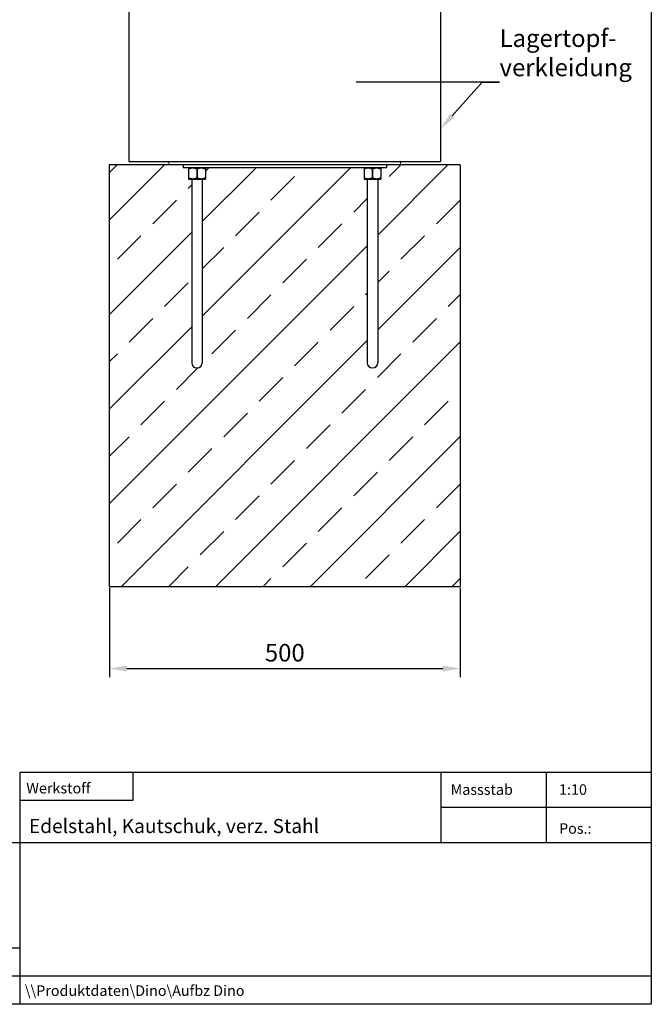
# Model space of a CAD drawing. Units: millimetres. Extents: x -405376 to 45483, y -1265 to 129393.
# Drawn here: x 44583 to 45483, y -1263 to 139 of the extents above; entities that cross this region are included whole.
import ezdxf
from ezdxf import colors
from ezdxf.entities.mleader import LeaderData, LeaderLine
from ezdxf.math import Vec2, Vec3

# ---------------------------------------------------------------- set-up
doc = ezdxf.new("R2010")
doc.units = ezdxf.units.MM
for name, color, linetype in [('ANKER', 8, 'Continuous'), ('BEMASSUNG', 4, 'Continuous'), ('FELDTEXT', 8, 'Continuous'), ('FUNDAMENT', 5, 'Continuous'), ('SCHRAFFUR', 3, 'Continuous'), ('ZEICHENFELD', 7, 'Continuous'), ('ZEICHNUNG', 1, 'Continuous')]:
    doc.layers.add(name, color=color, linetype=linetype)
doc.styles.add('ROMANS', font='romans')
doc.dimstyles.new('1zu10', dxfattribs={"dimscale": 10, "dimtxt": 2.5, "dimasz": 2.5, "dimexe": 1.25, "dimexo": 0.2, "dimgap": 1, "dimtad": 1, "dimdec": 1, "dimzin": 9, "dimdsep": 46, "dimtxsty": 'ROMANS', "dimcen": 0.63, "dimclrd": 256, "dimclre": 256, "dimclrt": 256, "dimadec": 0, "dimazin": 0, "dimtfac": 1, "dimtdec": 1, "dimtmove": 0, "dimatfit": 3, "dimfxl": 1, "dimtvp": 1, "dimtolj": 1, "dimtzin": 9, "dimarcsym": 0})

# ---------------------------------------------------------------- blocks, each defined once
blk = doc.blocks.new('*D5')
at = {"layer": 'BEMASSUNG', "linetype": 'Continuous', "lineweight": -2, "transparency": 16777216}
for p, q in [((44710.3, -669.7), (44710.3, -797.1)), ((45210.3, -669.7), (45210.3, -797.1)), ((44735.3, -784.6), (45185.3, -784.6))]:
    blk.add_line(p, q, dxfattribs=at)
at = {"layer": 'BEMASSUNG', "linetype": 'Continuous', "lineweight": 0, "transparency": 16777216}
for points in [[(44735.3, -780.4), (44735.3, -788.8), (44710.3, -784.6)], [(45185.3, -780.4), (45185.3, -788.8), (45210.3, -784.6)]]:
    blk.add_solid(points, dxfattribs=at)
at = {"layer": 'DEFPOINTS', "color": 0, "linetype": 'Continuous', "lineweight": 0, "transparency": 16777216}
for p in [(44710.3, -667.7), (45210.3, -667.7), (45210.3, -784.6)]:
    blk.add_point(p, dxfattribs=at)
at = {"layer": 'BEMASSUNG', "linetype": 'Continuous', "transparency": 16777216, "insert": (44960.3, -762.1), "char_height": 25, "attachment_point": 5, "style": 'ROMANS'}
blk.add_mtext('\\A1;500', dxfattribs=at)
blk = doc.blocks.new('Betonanker 3-tlg (seite)')
at = {"layer": 'ANKER'}
for p, q in [((-145, 0), (-145, -4)), ((145, 0), (-145, 0)), ((145, 0), (145, -4)), ((145, -4), (-145, -4)), ((-137, -4), (-137, -20)), ((-137, -4), (-113, -4)), ((-113, -4), (-113, -20)), ((113, -4), (113, -20)), ((113, -4), (137, -4)), ((137, -4), (137, -20)), ((-137, -20), (-113, -20)), ((-132.5, -20), (-132.5, -281.5)), ((-117.5, -20), (-117.5, -281.5)), ((113, -20), (137, -20)), ((117.5, -20), (117.5, -281.5)), ((132.5, -20), (132.5, -281.5))]:
    blk.add_line(p, q, dxfattribs=at)
at = {"layer": 'ANKER', "transparency": 16777216}
for p, q in [((-125, -5.9), (-125, -18.1)), ((-125, -18.1), (-125, -5.9)), ((-125, -5.9), (-125, -18.1)), ((-125, -18.1), (-125, -5.9)), ((125, -5.9), (125, -18.1)), ((125, -18.1), (125, -5.9)), ((125, -5.9), (125, -18.1)), ((125, -18.1), (125, -5.9))]:
    blk.add_line(p, q, dxfattribs=at)
at = {"layer": 'ANKER'}
for points in [[(-137, -5.9, -0.01118), (-136.2, -5.4, -0.014033), (-135.4, -5, -0.013935), (-134.7, -4.7, -0.016741), (-133.9, -4.5, -0.025424), (-132.8, -4.2, -0.029694), (-131.7, -4, -0.0099), (-131.4, -4, -0.010011), (-131, -4)], [(-131, -4, 0.030247), (-132.1, -4.1, 0.027471), (-133.2, -4.3, 0.020221), (-134, -4.5, 0.01691), (-134.8, -4.8, 0.015064), (-135.6, -5.1, 0.012179), (-136.4, -5.5, 0.004611), (-136.7, -5.7, 0.004218), (-137, -5.9)], [(-131, -4, 0.030247), (-132.1, -4.1, 0.027471), (-133.2, -4.3, 0.020221), (-134, -4.5, 0.01691), (-134.8, -4.8, 0.015064), (-135.6, -5.1, 0.012179), (-136.4, -5.5, 0.004611), (-136.7, -5.7, 0.004218), (-137, -5.9)], [(-137, -5.9, -0.01118), (-136.2, -5.4, -0.014033), (-135.4, -5, -0.013935), (-134.7, -4.7, -0.016741), (-133.9, -4.5, -0.025424), (-132.8, -4.2, -0.029694), (-131.7, -4, -0.0099), (-131.4, -4, -0.010011), (-131, -4)], [(-131, -4, -0.030247), (-129.9, -4.1, -0.027471), (-128.8, -4.3, -0.020221), (-128, -4.5, -0.01691), (-127.2, -4.8, -0.015064), (-126.4, -5.1, -0.012179), (-125.6, -5.5, -0.004611), (-125.3, -5.7, -0.004218), (-125, -5.9)], [(-125, -5.9, 0.01118), (-125.8, -5.4, 0.014033), (-126.6, -5, 0.013935), (-127.3, -4.7, 0.016741), (-128.1, -4.5, 0.025424), (-129.2, -4.2, 0.029694), (-130.3, -4, 0.0099), (-130.6, -4, 0.010011), (-131, -4)], [(-125, -5.9, 0.01118), (-125.8, -5.4, 0.014033), (-126.6, -5, 0.013935), (-127.3, -4.7, 0.016741), (-128.1, -4.5, 0.025424), (-129.2, -4.2, 0.029694), (-130.3, -4, 0.0099), (-130.6, -4, 0.010011), (-131, -4)], [(-131, -4, -0.030247), (-129.9, -4.1, -0.027471), (-128.8, -4.3, -0.020221), (-128, -4.5, -0.01691), (-127.2, -4.8, -0.015064), (-126.4, -5.1, -0.012179), (-125.6, -5.5, -0.004611), (-125.3, -5.7, -0.004218), (-125, -5.9)], [(-119, -4, 0.030247), (-120.1, -4.1, 0.027471), (-121.2, -4.3, 0.020221), (-122, -4.5, 0.01691), (-122.8, -4.8, 0.015064), (-123.6, -5.1, 0.012179), (-124.4, -5.5, 0.004611), (-124.7, -5.7, 0.004218), (-125, -5.9)], [(-125, -5.9, -0.01118), (-124.2, -5.4, -0.014033), (-123.4, -5, -0.013935), (-122.7, -4.7, -0.016741), (-121.9, -4.5, -0.025424), (-120.8, -4.2, -0.029694), (-119.7, -4, -0.0099), (-119.4, -4, -0.010011), (-119, -4)], [(-119, -4, 0.030247), (-120.1, -4.1, 0.027471), (-121.2, -4.3, 0.020221), (-122, -4.5, 0.01691), (-122.8, -4.8, 0.015064), (-123.6, -5.1, 0.012179), (-124.4, -5.5, 0.004611), (-124.7, -5.7, 0.004218), (-125, -5.9)], [(-125, -5.9, -0.01118), (-124.2, -5.4, -0.014033), (-123.4, -5, -0.013935), (-122.7, -4.7, -0.016741), (-121.9, -4.5, -0.025424), (-120.8, -4.2, -0.029694), (-119.7, -4, -0.0099), (-119.4, -4, -0.010011), (-119, -4)], [(-113, -5.9, 0.01118), (-113.8, -5.4, 0.014033), (-114.6, -5, 0.013935), (-115.3, -4.7, 0.016741), (-116.1, -4.5, 0.025424), (-117.2, -4.2, 0.029694), (-118.3, -4, 0.0099), (-118.6, -4, 0.010011), (-119, -4)], [(-119, -4, -0.030247), (-117.9, -4.1, -0.027471), (-116.8, -4.3, -0.020221), (-116, -4.5, -0.01691), (-115.2, -4.8, -0.015064), (-114.4, -5.1, -0.012179), (-113.6, -5.5, -0.004611), (-113.3, -5.7, -0.004218), (-113, -5.9)], [(-113, -5.9, 0.01118), (-113.8, -5.4, 0.014033), (-114.6, -5, 0.013935), (-115.3, -4.7, 0.016741), (-116.1, -4.5, 0.025424), (-117.2, -4.2, 0.029694), (-118.3, -4, 0.0099), (-118.6, -4, 0.010011), (-119, -4)], [(-119, -4, -0.030247), (-117.9, -4.1, -0.027471), (-116.8, -4.3, -0.020221), (-116, -4.5, -0.01691), (-115.2, -4.8, -0.015064), (-114.4, -5.1, -0.012179), (-113.6, -5.5, -0.004611), (-113.3, -5.7, -0.004218), (-113, -5.9)], [(113, -5.9, -0.01118), (113.8, -5.4, -0.014033), (114.6, -5, -0.013935), (115.3, -4.7, -0.016741), (116.1, -4.5, -0.025424), (117.2, -4.2, -0.029694), (118.3, -4, -0.0099), (118.6, -4, -0.010011), (119, -4)], [(119, -4, 0.030247), (117.9, -4.1, 0.027471), (116.8, -4.3, 0.020221), (116, -4.5, 0.01691), (115.2, -4.8, 0.015064), (114.4, -5.1, 0.012179), (113.6, -5.5, 0.004611), (113.3, -5.7, 0.004218), (113, -5.9)], [(119, -4, 0.030247), (117.9, -4.1, 0.027471), (116.8, -4.3, 0.020221), (116, -4.5, 0.01691), (115.2, -4.8, 0.015064), (114.4, -5.1, 0.012179), (113.6, -5.5, 0.004611), (113.3, -5.7, 0.004218), (113, -5.9)], [(113, -5.9, -0.01118), (113.8, -5.4, -0.014033), (114.6, -5, -0.013935), (115.3, -4.7, -0.016741), (116.1, -4.5, -0.025424), (117.2, -4.2, -0.029694), (118.3, -4, -0.0099), (118.6, -4, -0.010011), (119, -4)], [(119, -4, -0.030247), (120.1, -4.1, -0.027471), (121.2, -4.3, -0.020221), (122, -4.5, -0.01691), (122.8, -4.8, -0.015064), (123.6, -5.1, -0.012179), (124.4, -5.5, -0.004611), (124.7, -5.7, -0.004218), (125, -5.9)], [(125, -5.9, 0.01118), (124.2, -5.4, 0.014033), (123.4, -5, 0.013935), (122.7, -4.7, 0.016741), (121.9, -4.5, 0.025424), (120.8, -4.2, 0.029694), (119.7, -4, 0.0099), (119.4, -4, 0.010011), (119, -4)], [(125, -5.9, 0.01118), (124.2, -5.4, 0.014033), (123.4, -5, 0.013935), (122.7, -4.7, 0.016741), (121.9, -4.5, 0.025424), (120.8, -4.2, 0.029694), (119.7, -4, 0.0099), (119.4, -4, 0.010011), (119, -4)], [(119, -4, -0.030247), (120.1, -4.1, -0.027471), (121.2, -4.3, -0.020221), (122, -4.5, -0.01691), (122.8, -4.8, -0.015064), (123.6, -5.1, -0.012179), (124.4, -5.5, -0.004611), (124.7, -5.7, -0.004218), (125, -5.9)], [(131, -4, 0.030247), (129.9, -4.1, 0.027471), (128.8, -4.3, 0.020221), (128, -4.5, 0.01691), (127.2, -4.8, 0.015064), (126.4, -5.1, 0.012179), (125.6, -5.5, 0.004611), (125.3, -5.7, 0.004218), (125, -5.9)], [(125, -5.9, -0.01118), (125.8, -5.4, -0.014033), (126.6, -5, -0.013935), (127.3, -4.7, -0.016741), (128.1, -4.5, -0.025424), (129.2, -4.2, -0.029694), (130.3, -4, -0.0099), (130.6, -4, -0.010011), (131, -4)], [(131, -4, 0.030247), (129.9, -4.1, 0.027471), (128.8, -4.3, 0.020221), (128, -4.5, 0.01691), (127.2, -4.8, 0.015064), (126.4, -5.1, 0.012179), (125.6, -5.5, 0.004611), (125.3, -5.7, 0.004218), (125, -5.9)], [(125, -5.9, -0.01118), (125.8, -5.4, -0.014033), (126.6, -5, -0.013935), (127.3, -4.7, -0.016741), (128.1, -4.5, -0.025424), (129.2, -4.2, -0.029694), (130.3, -4, -0.0099), (130.6, -4, -0.010011), (131, -4)], [(137, -5.9, 0.01118), (136.2, -5.4, 0.014033), (135.4, -5, 0.013935), (134.7, -4.7, 0.016741), (133.9, -4.5, 0.025424), (132.8, -4.2, 0.029694), (131.7, -4, 0.0099), (131.4, -4, 0.010011), (131, -4)], [(131, -4, -0.030247), (132.1, -4.1, -0.027471), (133.2, -4.3, -0.020221), (134, -4.5, -0.01691), (134.8, -4.8, -0.015064), (135.6, -5.1, -0.012179), (136.4, -5.5, -0.004611), (136.7, -5.7, -0.004218), (137, -5.9)], [(137, -5.9, 0.01118), (136.2, -5.4, 0.014033), (135.4, -5, 0.013935), (134.7, -4.7, 0.016741), (133.9, -4.5, 0.025424), (132.8, -4.2, 0.029694), (131.7, -4, 0.0099), (131.4, -4, 0.010011), (131, -4)], [(131, -4, -0.030247), (132.1, -4.1, -0.027471), (133.2, -4.3, -0.020221), (134, -4.5, -0.01691), (134.8, -4.8, -0.015064), (135.6, -5.1, -0.012179), (136.4, -5.5, -0.004611), (136.7, -5.7, -0.004218), (137, -5.9)], [(-131, -20, -0.030247), (-132.1, -19.9, -0.027471), (-133.2, -19.7, -0.020221), (-134, -19.5, -0.01691), (-134.8, -19.2, -0.015064), (-135.6, -18.9, -0.012179), (-136.4, -18.5, -0.004611), (-136.7, -18.3, -0.004218), (-137, -18.1)], [(-137, -18.1, 0.01118), (-136.2, -18.6, 0.014033), (-135.4, -19, 0.013935), (-134.7, -19.3, 0.016741), (-133.9, -19.5, 0.025424), (-132.8, -19.8, 0.029694), (-131.7, -20, 0.0099), (-131.4, -20, 0.010011), (-131, -20)], [(-137, -18.1, 0.01118), (-136.2, -18.6, 0.014033), (-135.4, -19, 0.013935), (-134.7, -19.3, 0.016741), (-133.9, -19.5, 0.025424), (-132.8, -19.8, 0.029694), (-131.7, -20, 0.0099), (-131.4, -20, 0.010011), (-131, -20)], [(-131, -20, -0.030247), (-132.1, -19.9, -0.027471), (-133.2, -19.7, -0.020221), (-134, -19.5, -0.01691), (-134.8, -19.2, -0.015064), (-135.6, -18.9, -0.012179), (-136.4, -18.5, -0.004611), (-136.7, -18.3, -0.004218), (-137, -18.1)], [(-125, -18.1, -0.01118), (-125.8, -18.6, -0.014033), (-126.6, -19, -0.013935), (-127.3, -19.3, -0.016741), (-128.1, -19.5, -0.025424), (-129.2, -19.8, -0.029694), (-130.3, -20, -0.0099), (-130.6, -20, -0.010011), (-131, -20)], [(-131, -20, 0.030247), (-129.9, -19.9, 0.027471), (-128.8, -19.7, 0.020221), (-128, -19.5, 0.01691), (-127.2, -19.2, 0.015064), (-126.4, -18.9, 0.012179), (-125.6, -18.5, 0.004611), (-125.3, -18.3, 0.004218), (-125, -18.1)], [(-131, -20, 0.030247), (-129.9, -19.9, 0.027471), (-128.8, -19.7, 0.020221), (-128, -19.5, 0.01691), (-127.2, -19.2, 0.015064), (-126.4, -18.9, 0.012179), (-125.6, -18.5, 0.004611), (-125.3, -18.3, 0.004218), (-125, -18.1)], [(-125, -18.1, -0.01118), (-125.8, -18.6, -0.014033), (-126.6, -19, -0.013935), (-127.3, -19.3, -0.016741), (-128.1, -19.5, -0.025424), (-129.2, -19.8, -0.029694), (-130.3, -20, -0.0099), (-130.6, -20, -0.010011), (-131, -20)], [(-125, -18.1, 0.01118), (-124.2, -18.6, 0.014033), (-123.4, -19, 0.013935), (-122.7, -19.3, 0.016741), (-121.9, -19.5, 0.025424), (-120.8, -19.8, 0.029694), (-119.7, -20, 0.0099), (-119.4, -20, 0.010011), (-119, -20)], [(-119, -20, -0.030247), (-120.1, -19.9, -0.027471), (-121.2, -19.7, -0.020221), (-122, -19.5, -0.01691), (-122.8, -19.2, -0.015064), (-123.6, -18.9, -0.012179), (-124.4, -18.5, -0.004611), (-124.7, -18.3, -0.004218), (-125, -18.1)], [(-125, -18.1, 0.01118), (-124.2, -18.6, 0.014033), (-123.4, -19, 0.013935), (-122.7, -19.3, 0.016741), (-121.9, -19.5, 0.025424), (-120.8, -19.8, 0.029694), (-119.7, -20, 0.0099), (-119.4, -20, 0.010011), (-119, -20)], [(-119, -20, -0.030247), (-120.1, -19.9, -0.027471), (-121.2, -19.7, -0.020221), (-122, -19.5, -0.01691), (-122.8, -19.2, -0.015064), (-123.6, -18.9, -0.012179), (-124.4, -18.5, -0.004611), (-124.7, -18.3, -0.004218), (-125, -18.1)], [(-119, -20, 0.030247), (-117.9, -19.9, 0.027471), (-116.8, -19.7, 0.020221), (-116, -19.5, 0.01691), (-115.2, -19.2, 0.015064), (-114.4, -18.9, 0.012179), (-113.6, -18.5, 0.004611), (-113.3, -18.3, 0.004218), (-113, -18.1)], [(-113, -18.1, -0.01118), (-113.8, -18.6, -0.014033), (-114.6, -19, -0.013935), (-115.3, -19.3, -0.016741), (-116.1, -19.5, -0.025424), (-117.2, -19.8, -0.029694), (-118.3, -20, -0.0099), (-118.6, -20, -0.010011), (-119, -20)], [(-119, -20, 0.030247), (-117.9, -19.9, 0.027471), (-116.8, -19.7, 0.020221), (-116, -19.5, 0.01691), (-115.2, -19.2, 0.015064), (-114.4, -18.9, 0.012179), (-113.6, -18.5, 0.004611), (-113.3, -18.3, 0.004218), (-113, -18.1)], [(-113, -18.1, -0.01118), (-113.8, -18.6, -0.014033), (-114.6, -19, -0.013935), (-115.3, -19.3, -0.016741), (-116.1, -19.5, -0.025424), (-117.2, -19.8, -0.029694), (-118.3, -20, -0.0099), (-118.6, -20, -0.010011), (-119, -20)], [(119, -20, -0.030247), (117.9, -19.9, -0.027471), (116.8, -19.7, -0.020221), (116, -19.5, -0.01691), (115.2, -19.2, -0.015064), (114.4, -18.9, -0.012179), (113.6, -18.5, -0.004611), (113.3, -18.3, -0.004218), (113, -18.1)], [(113, -18.1, 0.01118), (113.8, -18.6, 0.014033), (114.6, -19, 0.013935), (115.3, -19.3, 0.016741), (116.1, -19.5, 0.025424), (117.2, -19.8, 0.029694), (118.3, -20, 0.0099), (118.6, -20, 0.010011), (119, -20)], [(113, -18.1, 0.01118), (113.8, -18.6, 0.014033), (114.6, -19, 0.013935), (115.3, -19.3, 0.016741), (116.1, -19.5, 0.025424), (117.2, -19.8, 0.029694), (118.3, -20, 0.0099), (118.6, -20, 0.010011), (119, -20)], [(119, -20, -0.030247), (117.9, -19.9, -0.027471), (116.8, -19.7, -0.020221), (116, -19.5, -0.01691), (115.2, -19.2, -0.015064), (114.4, -18.9, -0.012179), (113.6, -18.5, -0.004611), (113.3, -18.3, -0.004218), (113, -18.1)], [(125, -18.1, -0.01118), (124.2, -18.6, -0.014033), (123.4, -19, -0.013935), (122.7, -19.3, -0.016741), (121.9, -19.5, -0.025424), (120.8, -19.8, -0.029694), (119.7, -20, -0.0099), (119.4, -20, -0.010011), (119, -20)], [(119, -20, 0.030247), (120.1, -19.9, 0.027471), (121.2, -19.7, 0.020221), (122, -19.5, 0.01691), (122.8, -19.2, 0.015064), (123.6, -18.9, 0.012179), (124.4, -18.5, 0.004611), (124.7, -18.3, 0.004218), (125, -18.1)], [(119, -20, 0.030247), (120.1, -19.9, 0.027471), (121.2, -19.7, 0.020221), (122, -19.5, 0.01691), (122.8, -19.2, 0.015064), (123.6, -18.9, 0.012179), (124.4, -18.5, 0.004611), (124.7, -18.3, 0.004218), (125, -18.1)], [(125, -18.1, -0.01118), (124.2, -18.6, -0.014033), (123.4, -19, -0.013935), (122.7, -19.3, -0.016741), (121.9, -19.5, -0.025424), (120.8, -19.8, -0.029694), (119.7, -20, -0.0099), (119.4, -20, -0.010011), (119, -20)], [(125, -18.1, 0.01118), (125.8, -18.6, 0.014033), (126.6, -19, 0.013935), (127.3, -19.3, 0.016741), (128.1, -19.5, 0.025424), (129.2, -19.8, 0.029694), (130.3, -20, 0.0099), (130.6, -20, 0.010011), (131, -20)], [(131, -20, -0.030247), (129.9, -19.9, -0.027471), (128.8, -19.7, -0.020221), (128, -19.5, -0.01691), (127.2, -19.2, -0.015064), (126.4, -18.9, -0.012179), (125.6, -18.5, -0.004611), (125.3, -18.3, -0.004218), (125, -18.1)], [(125, -18.1, 0.01118), (125.8, -18.6, 0.014033), (126.6, -19, 0.013935), (127.3, -19.3, 0.016741), (128.1, -19.5, 0.025424), (129.2, -19.8, 0.029694), (130.3, -20, 0.0099), (130.6, -20, 0.010011), (131, -20)], [(131, -20, -0.030247), (129.9, -19.9, -0.027471), (128.8, -19.7, -0.020221), (128, -19.5, -0.01691), (127.2, -19.2, -0.015064), (126.4, -18.9, -0.012179), (125.6, -18.5, -0.004611), (125.3, -18.3, -0.004218), (125, -18.1)], [(131, -20, 0.030247), (132.1, -19.9, 0.027471), (133.2, -19.7, 0.020221), (134, -19.5, 0.01691), (134.8, -19.2, 0.015064), (135.6, -18.9, 0.012179), (136.4, -18.5, 0.004611), (136.7, -18.3, 0.004218), (137, -18.1)], [(137, -18.1, -0.01118), (136.2, -18.6, -0.014033), (135.4, -19, -0.013935), (134.7, -19.3, -0.016741), (133.9, -19.5, -0.025424), (132.8, -19.8, -0.029694), (131.7, -20, -0.0099), (131.4, -20, -0.010011), (131, -20)], [(131, -20, 0.030247), (132.1, -19.9, 0.027471), (133.2, -19.7, 0.020221), (134, -19.5, 0.01691), (134.8, -19.2, 0.015064), (135.6, -18.9, 0.012179), (136.4, -18.5, 0.004611), (136.7, -18.3, 0.004218), (137, -18.1)], [(137, -18.1, -0.01118), (136.2, -18.6, -0.014033), (135.4, -19, -0.013935), (134.7, -19.3, -0.016741), (133.9, -19.5, -0.025424), (132.8, -19.8, -0.029694), (131.7, -20, -0.0099), (131.4, -20, -0.010011), (131, -20)]]:
    blk.add_lwpolyline(points, format="xyb", dxfattribs=at)
for centre in [(-125, -281.5), (125, -281.5)]:
    blk.add_arc(centre, 7.5, 180, 0, dxfattribs=at)

msp = doc.modelspace()

# ---------------------------------------------------------------- hatches: boundary and pattern name
at = {"layer": 'SCHRAFFUR', "lineweight": 0}
h = msp.add_hatch(dxfattribs=at)
h.set_pattern_fill('ANSI33', color=256, scale=15, style=0)
h.paths.add_polyline_path([(44335.34, -67.67), (44280.34, -67.67), (44260.34, -67.67), (44260.34, -71.67), (44252.34, -71.67), (44252.34, -87.67), (44250.16, -86.88), (44250.16, -86.88), (44247.84, -87.67), (44247.84, -224.17, -1), (43982.84, -224.17), (43982.84, -87.67), (43978.34, -87.67), (43978.34, -71.67), (43970.34, -71.67), (43970.34, -67.67), (43895.34, -67.67, 0.4142136), (43865.34, -97.67), (43865.34, -667.67), (44365.34, -667.67), (44365.34, -97.67, 0.4142136)])
h.paths.add_polyline_path([(43998.5, -87.41, -0.0274708), (43997.43, -87.6), (43997.84, -87.67), (43997.84, -224.17, 1), (44232.84, -224.17), (44232.84, -87.67), (44228.34, -87.67), (44228.34, -71.67), (44002.34, -71.67), (44002.34, -87.67), (44000.73, -86.64, -0.0139347), (43999.99, -86.95)])
h.paths.add_polyline_path([(44710.27, -67.67), (44710.27, -667.67), (45210.27, -667.67), (45210.27, -67.67), (45125.27, -67.67), (45105.27, -67.67), (45105.27, -71.67), (45097.27, -71.67), (45097.27, -73.54), (45097.27, -87.67), (45093.6, -87.67), (45092.77, -87.67), (45092.77, -349.17, -1), (45077.77, -349.17), (45077.77, -87.67), (45078.19, -87.6, -0.0274708), (45077.11, -87.41), (45074.88, -86.64, -0.0140326), (45074.07, -86.24), (45073.27, -87.67), (45073.27, -71.67), (44847.27, -71.67), (44847.27, -87.67), (44845.89, -86.54, -0.0150644), (44845.1, -86.88), (44843.43, -87.41, -0.0274708), (44842.36, -87.6), (44842.77, -87.67), (44842.77, -349.17, -1), (44827.77, -349.17), (44827.77, -87.67), (44825.62, -86.95, -0.0139347), (44824.88, -86.64), (44823.27, -87.67), (44823.27, -71.67), (44815.27, -71.67), (44815.27, -67.67)])

# ---------------------------------------------------------------- linework, layer by layer
at = {"layer": 'DEFPOINTS', "color": 0, "linetype": 'ByBlock'}
for p in [(44710.27, -667.67), (45210.27, -667.67)]:
    msp.add_point(p, dxfattribs=at)
at = {"layer": 'FUNDAMENT'}
for p, q in [((44710.27, -67.67), (44710.27, -667.67)), ((45210.27, -67.67), (44710.27, -67.67)), ((45210.27, -67.67), (45210.27, -667.67)), ((44710.27, -667.67), (45210.27, -667.67))]:
    msp.add_line(p, q, dxfattribs=at)
at = {"layer": 'ZEICHENFELD'}
for p, q in [((45482.55, 1527.63), (45482.55, -1262.66)), ((44582.55, -932.66), (44582.55, -1262.66)), ((45482.55, -932.66), (44582.55, -932.66)), ((44743.73, -932.66), (44743.73, -972.66)), ((45182.55, -932.66), (45182.55, -1032.66)), ((45332.55, -932.66), (45332.55, -1032.66)), ((44743.73, -972.66), (44582.55, -972.66)), ((45482.55, -982.66), (45182.55, -982.66)), ((45482.55, -1032.66), (44102.55, -1032.66)), ((44582.55, -1182.66), (44102.55, -1182.66)), ((45482.55, -1222.66), (44102.55, -1222.66)), ((45482.55, -1262.66), (43492.55, -1262.66))]:
    msp.add_line(p, q, dxfattribs=at)
at = {"layer": 'ZEICHNUNG'}
for p, q in [((44738.27, 202.33), (44738.27, -62.67)), ((45182.27, 202.33), (45182.27, -62.67)), ((44738.27, -62.67), (45182.27, -62.67))]:
    msp.add_line(p, q, dxfattribs=at)
at = {"layer": 'ZEICHNUNG', "lineweight": 0}
for p, q in [((44795.27, -67.67), (44795.27, -62.67)), ((45125.27, -67.67), (44795.27, -67.67)), ((45125.27, -62.67), (45125.27, -67.67))]:
    msp.add_line(p, q, dxfattribs=at)

# ---------------------------------------------------------------- block references
msp.add_blockref('Betonanker 3-tlg (seite)', (44960.27, -67.67), dxfattribs=at)

# ---------------------------------------------------------------- texts
at = {"layer": 'FELDTEXT', "style": 'ROMANS'}
for s, height, p in [('Werkstoff', 15, (44592.01, -962.43)), ('Massstab', 15, (45196.51, -964.41)), ('1:10', 15, (45351.1, -964.41)), ('Edelstahl, Kautschuk, verz. Stahl', 20, (44595.71, -1018.83)), ('Pos.:', 15, (45351.1, -1019.85)), ('\\\\Produktdaten\\Dino\\Aufbz Dino', 15, (44590.02, -1250.7))]:
    msp.add_text(s, height=height, dxfattribs=at).set_placement(p)

# ---------------------------------------------------------------- dimensions: what is measured, and where the dimension line sits
at = {"layer": 'BEMASSUNG', "linetype": 'Continuous'}
dim = msp.add_linear_dim(base=(45210.27, -784.61), p1=(44710.27, -667.67), p2=(45210.27, -667.67), dimstyle='1zu10', dxfattribs=at)
dim.commit()
dim.dimension.update_dxf_attribs({"geometry": '*D5', "text_midpoint": (44960.27, -762.11)})

# ---------------------------------------------------------------- leaders
at = {"layer": 'BEMASSUNG', "lineweight": 0}
ml = msp.add_multileader_mtext('Standard', dxfattribs=at)
ml.set_content('Lagertopf- \\Pverkleidung', color=256, style='ROMANS')
ml.set_leader_properties()
ml.build(insert=Vec2(0, 0))
ml.multileader.update_dxf_attribs({"text_left_attachment_type": 5, "text_right_attachment_type": 5, "dogleg_length": 2.5, "arrow_head_size": 25, "scale": 10})
ctx = ml.context
ctx.base_point, ctx.scale, ctx.char_height, ctx.arrow_head_size, ctx.landing_gap_size, ctx.plane_origin = Vec3(45266.3, 50.37), 10, 25, 25, 0, Vec3(45182.27, -16.19)
ctx.left_attachment, ctx.right_attachment = 5, 5
notes = []
notes.append((ctx, [(0, (1, 1, 0), (45241.3, 50.37), (1, 0), 25, [(0, [(45182.27, -16.19)], 0, [])])]))
ctx.mtext.insert, ctx.mtext.flow_direction = Vec3(45266.3, 125.37), 5
for ctx, leaders in notes:
    for number, flags, end, landing, length, lines in leaders:
        leader = LeaderData()
        leader.index, (leader.has_last_leader_line, leader.has_dogleg_vector, leader.attachment_direction) = number, flags
        leader.last_leader_point, leader.dogleg_vector, leader.dogleg_length = Vec3(end), Vec3(landing), length
        for number, points, colour, breaks in lines:
            line = LeaderLine()
            line.index, line.vertices, line.color, line.breaks = number, Vec3.list(points), colors.encode_raw_color(colour), breaks
            leader.lines.append(line)
        ctx.leaders.append(leader)

doc.saveas('drawing.dxf')
